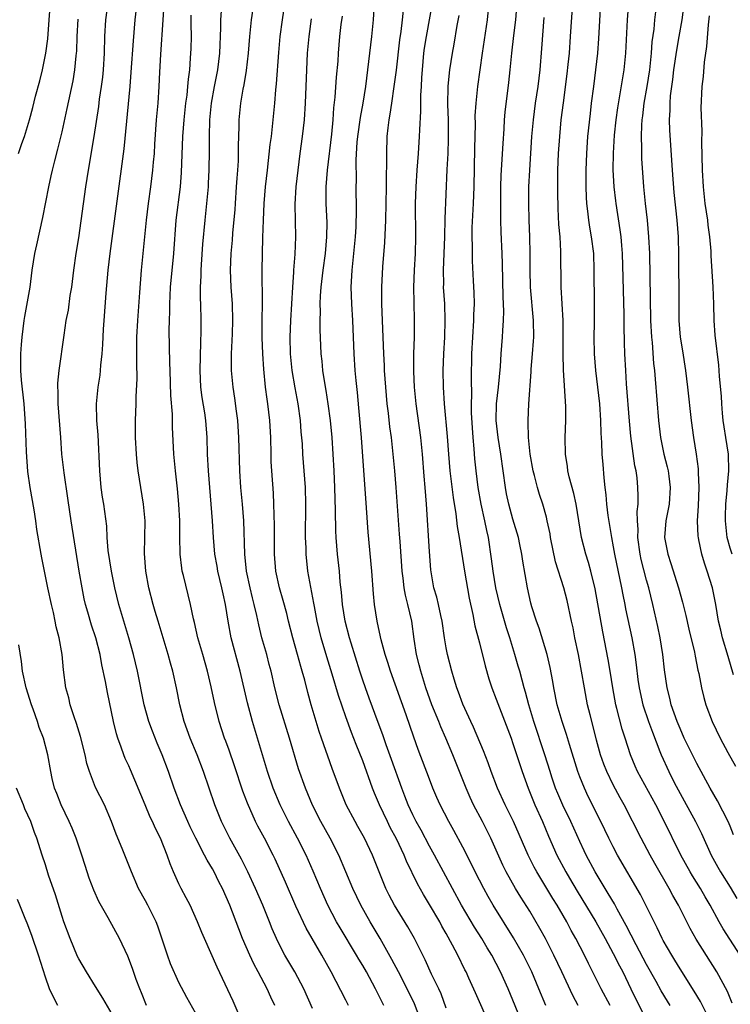
# Model space of a CAD drawing. Units: inches. Extents: x 2631000 to 2634000, y 1446000 to 1449000.
# Drawn here: x 2632662 to 2632747, y 1446071 to 1446189 of the extents above; entities that cross this region are included whole.
import ezdxf

# ---------------------------------------------------------------- set-up
doc = ezdxf.new("R2010")
doc.units = ezdxf.units.IN
doc.header["$MEASUREMENT"] = 0
doc.layers.add('LD26311446_2ft', color=225, linetype='Continuous')

msp = doc.modelspace()

# ---------------------------------------------------------------- linework, layer by layer
at = {"layer": 'LD26311446_2ft'}
for points, elevation in [([(2632747.42, 1446110.58), (2632746.75, 1446112.75), (2632746.09, 1446115), (2632745.9, 1446115.9), (2632745.63, 1446117), (2632745.3, 1446119), (2632744.89, 1446121), (2632744.27, 1446123), (2632743.93, 1446123.93), (2632743.63, 1446125), (2632743.27, 1446126.73), (2632743.2, 1446127), (2632743.18, 1446127.18), (2632743.11, 1446129), (2632743.2, 1446130.8), (2632743.28, 1446133), (2632743.22, 1446134.78), (2632743.23, 1446135), (2632743.22, 1446135.22), (2632742.99, 1446136.99), (2632742.64, 1446139), (2632742.36, 1446141), (2632741.92, 1446145), (2632741.68, 1446147), (2632741.34, 1446149.34), (2632741.07, 1446151), (2632740.92, 1446153), (2632740.89, 1446157), (2632740.86, 1446159), (2632740.86, 1446160.86), (2632740.83, 1446163), (2632740.68, 1446165), (2632740.31, 1446168.31), (2632740.09, 1446171), (2632739.79, 1446175.79), (2632739.76, 1446177), (2632739.83, 1446178.17), (2632739.82, 1446179), (2632739.88, 1446179.88), (2632740.15, 1446181.85), (2632740.28, 1446183), (2632740.63, 1446185.37), (2632740.92, 1446187), (2632741.24, 1446189), (2632742.02, 1446195)], 9986), ([(2632713, 1446070.66), (2632712.38, 1446072.38), (2632712.1, 1446073), (2632711.26, 1446074.74), (2632710.47, 1446076.47), (2632710.2, 1446077), (2632709.81, 1446077.81), (2632709.22, 1446079), (2632708.42, 1446080.42), (2632706.81, 1446083), (2632706.19, 1446084.19), (2632705.79, 1446085), (2632704.19, 1446089), (2632703.23, 1446091), (2632702.43, 1446092.43), (2632702.1, 1446093), (2632701.04, 1446095), (2632700.21, 1446097), (2632699.36, 1446099.36), (2632698.08, 1446103), (2632697.8, 1446103.8), (2632697.42, 1446105), (2632696.84, 1446107), (2632696.45, 1446108.45), (2632696.08, 1446109.92), (2632695.77, 1446111), (2632695.58, 1446111.58), (2632695.21, 1446113), (2632694.62, 1446115), (2632694.1, 1446117), (2632693.9, 1446117.9), (2632693.49, 1446119.49), (2632693.04, 1446121), (2632692.6, 1446123), (2632692.45, 1446125), (2632692.44, 1446128.44), (2632692.38, 1446131), (2632692.31, 1446132.31), (2632692.12, 1446135), (2632692.06, 1446136.06), (2632692.03, 1446137), (2632692, 1446139), (2632691.9, 1446141), (2632691.66, 1446143), (2632691.56, 1446143.56), (2632691.37, 1446145), (2632691.15, 1446147.15), (2632691.03, 1446149), (2632690.97, 1446150.97), (2632690.98, 1446153.02), (2632691.01, 1446155.01), (2632690.95, 1446159), (2632691.06, 1446162.94), (2632691.11, 1446165), (2632691.2, 1446167), (2632691.38, 1446169), (2632691.59, 1446171), (2632691.93, 1446174.07), (2632692.07, 1446175), (2632692.22, 1446176.22), (2632692.48, 1446179), (2632692.59, 1446180.59), (2632692.67, 1446181.33), (2632692.94, 1446185.06), (2632693.13, 1446187), (2632693.39, 1446189), (2632694.12, 1446193.88)], 9958), ([(2632724.93, 1446071), (2632724.11, 1446073), (2632723.25, 1446075), (2632722.26, 1446077), (2632721.08, 1446079.08), (2632718.62, 1446083), (2632718.03, 1446084.03), (2632717.49, 1446085), (2632716.47, 1446087), (2632716, 1446088), (2632715, 1446089.95), (2632713.93, 1446091.93), (2632713.32, 1446093), (2632712.28, 1446095), (2632711.89, 1446095.89), (2632711.42, 1446097), (2632711, 1446098.09), (2632709.65, 1446101.65), (2632709.12, 1446103.12), (2632708.22, 1446105.78), (2632706.35, 1446111), (2632706.03, 1446112.03), (2632705.71, 1446113), (2632705.23, 1446114.77), (2632704.79, 1446116.79), (2632704.73, 1446117), (2632704.41, 1446119), (2632704.28, 1446120.28), (2632704.1, 1446123), (2632703.64, 1446127.64), (2632703.45, 1446130.55), (2632702.84, 1446139), (2632702.53, 1446142.53), (2632702.36, 1446144.36), (2632702.2, 1446145.8), (2632702.09, 1446147), (2632701.97, 1446149), (2632701.92, 1446151), (2632701.84, 1446153), (2632701.72, 1446155), (2632701.64, 1446157), (2632701.66, 1446157.66), (2632701.74, 1446159), (2632701.82, 1446159.82), (2632701.96, 1446161), (2632702.15, 1446163), (2632702.21, 1446164.21), (2632702.25, 1446166.25), (2632702.22, 1446169), (2632702.24, 1446169.76), (2632702.22, 1446172.22), (2632702.34, 1446174.34), (2632702.4, 1446175), (2632702.72, 1446177.28), (2632703.05, 1446179), (2632703.36, 1446181), (2632704.09, 1446187), (2632704.3, 1446189), (2632704.51, 1446192.51)], 9964), ([(2632710.03, 1446069), (2632709.19, 1446071.19), (2632708.34, 1446073), (2632707.28, 1446075), (2632706.51, 1446076.51), (2632705.09, 1446079), (2632703.89, 1446081), (2632702.78, 1446083), (2632701.82, 1446085), (2632700.14, 1446089), (2632699.11, 1446091), (2632697.98, 1446093), (2632697, 1446094.96), (2632696.15, 1446097), (2632695.32, 1446099.32), (2632694.22, 1446103), (2632692.98, 1446107), (2632692.47, 1446109), (2632692.03, 1446111), (2632691.82, 1446111.82), (2632691.51, 1446113), (2632690.93, 1446115), (2632690.55, 1446116.55), (2632690.32, 1446117.68), (2632690.02, 1446119), (2632689.8, 1446119.8), (2632689.51, 1446121), (2632689.08, 1446123), (2632688.87, 1446125), (2632688.75, 1446129), (2632688.59, 1446131), (2632688.41, 1446133), (2632688.28, 1446135), (2632688.17, 1446139), (2632688.03, 1446141), (2632687.88, 1446142.12), (2632687.69, 1446143.69), (2632687.48, 1446145), (2632687.31, 1446147), (2632687.3, 1446149), (2632687.39, 1446150.61), (2632687.4, 1446151.4), (2632687.47, 1446153), (2632687.43, 1446155), (2632687.26, 1446157), (2632687.16, 1446159), (2632687.24, 1446161), (2632687.4, 1446162.6), (2632687.45, 1446163.45), (2632687.71, 1446166.29), (2632687.75, 1446167), (2632687.9, 1446169), (2632687.96, 1446170.04), (2632688.05, 1446171), (2632688.12, 1446172.12), (2632688.13, 1446173), (2632688.12, 1446173.88), (2632688.2, 1446176.2), (2632688.21, 1446177), (2632688.4, 1446179), (2632688.67, 1446180.67), (2632688.79, 1446181.21), (2632689.09, 1446182.91), (2632689.34, 1446185), (2632689.49, 1446187), (2632689.7, 1446189), (2632690.18, 1446192.18)], 9956), ([(2632732.62, 1446071), (2632731.55, 1446073), (2632730.03, 1446076.03), (2632729.56, 1446077), (2632728.53, 1446079), (2632727.97, 1446079.97), (2632727.44, 1446081), (2632727, 1446081.76), (2632726.28, 1446083), (2632725.78, 1446083.78), (2632723.85, 1446087), (2632723.55, 1446087.55), (2632722.83, 1446089), (2632721.06, 1446093), (2632720.07, 1446095), (2632719.15, 1446097), (2632718.39, 1446099), (2632718.03, 1446100.03), (2632717.47, 1446101.47), (2632716.29, 1446104.29), (2632715.94, 1446105), (2632715, 1446107.08), (2632714.49, 1446108.49), (2632714.28, 1446109), (2632713.95, 1446110.05), (2632713.68, 1446111), (2632713.16, 1446113), (2632713, 1446113.82), (2632712.8, 1446115), (2632712.5, 1446117), (2632712.34, 1446117.66), (2632712.07, 1446119), (2632711.87, 1446119.87), (2632711.54, 1446121), (2632711.16, 1446123.16), (2632711, 1446125.32), (2632710.66, 1446131), (2632710.5, 1446133), (2632710.36, 1446134.36), (2632710.16, 1446137), (2632709.95, 1446139), (2632709.39, 1446143), (2632709.2, 1446145), (2632709.11, 1446146.89), (2632709.13, 1446149), (2632709.2, 1446151), (2632709.21, 1446153), (2632709.15, 1446155.15), (2632709.13, 1446157), (2632709.2, 1446159), (2632709.31, 1446161), (2632709.35, 1446163), (2632709.34, 1446167), (2632709.4, 1446169), (2632709.52, 1446171), (2632709.69, 1446173), (2632709.81, 1446175), (2632709.83, 1446175.83), (2632709.96, 1446178.04), (2632709.97, 1446179.97), (2632710.04, 1446181), (2632710.09, 1446182.09), (2632710.15, 1446183), (2632710.33, 1446185), (2632710.41, 1446185.59), (2632710.63, 1446187), (2632711.46, 1446191.46)], 9968), ([(2632661.79, 1446173), (2632662.19, 1446174.19), (2632662.49, 1446175), (2632663.09, 1446177), (2632663.5, 1446178.5), (2632663.83, 1446179.83), (2632664.32, 1446181.68), (2632664.65, 1446183), (2632665.06, 1446185), (2632665.29, 1446186.71), (2632665.47, 1446189), (2632665.6, 1446191)], 9942), ([(2632688.7, 1446068.7), (2632687.5, 1446071.5), (2632685.57, 1446075.57), (2632684.04, 1446079), (2632683.73, 1446079.73), (2632683.23, 1446081), (2632682.34, 1446083), (2632681.88, 1446083.88), (2632681.27, 1446085), (2632681, 1446085.55), (2632680.33, 1446087), (2632679.93, 1446087.93), (2632679.58, 1446089), (2632678.79, 1446091), (2632678.19, 1446092.19), (2632677.83, 1446093), (2632677.55, 1446093.55), (2632676.94, 1446095), (2632675.2, 1446099.2), (2632675, 1446099.67), (2632674.57, 1446100.57), (2632674.39, 1446101), (2632674.08, 1446101.92), (2632673.66, 1446103), (2632673.5, 1446103.5), (2632673.15, 1446105), (2632672.45, 1446108.45), (2632672.22, 1446109.78), (2632671.78, 1446111.78), (2632671.56, 1446113), (2632671.04, 1446115), (2632670.53, 1446116.53), (2632670.07, 1446118.07), (2632669.82, 1446119), (2632669.66, 1446119.66), (2632669.39, 1446121), (2632669.05, 1446123), (2632668.08, 1446129), (2632667.92, 1446130.08), (2632667.71, 1446131.71), (2632667.24, 1446134.77), (2632666.99, 1446136.99), (2632666.87, 1446139), (2632666.52, 1446143), (2632666.53, 1446144.53), (2632666.5, 1446145), (2632666.5, 1446145.5), (2632666.67, 1446147), (2632667.24, 1446151.24), (2632667.51, 1446153), (2632667.76, 1446154.24), (2632667.99, 1446155.99), (2632668.15, 1446157), (2632668.4, 1446159), (2632668.7, 1446161), (2632669, 1446162.89), (2632669.84, 1446169), (2632670.15, 1446171), (2632670.86, 1446175), (2632671.39, 1446178.61), (2632671.5, 1446179.5), (2632671.74, 1446181), (2632671.88, 1446182.12), (2632671.97, 1446183), (2632672.08, 1446185), (2632672.13, 1446187), (2632672.25, 1446189), (2632672.54, 1446191)], 9946), ([(2632692.47, 1446071), (2632691.99, 1446071.99), (2632691.56, 1446073), (2632690.5, 1446075), (2632689.96, 1446075.96), (2632689.48, 1446077), (2632688.62, 1446079), (2632688.16, 1446080.16), (2632687.09, 1446083), (2632686.2, 1446085), (2632685.79, 1446085.79), (2632685.2, 1446087), (2632685, 1446087.36), (2632684.37, 1446088.37), (2632684.07, 1446089), (2632683.03, 1446091), (2632682.36, 1446092.36), (2632682.07, 1446093), (2632681.18, 1446095), (2632680.42, 1446097), (2632679.74, 1446099), (2632679, 1446101), (2632678.39, 1446102.39), (2632677.82, 1446103.82), (2632677.39, 1446105), (2632676.85, 1446107), (2632676.03, 1446111), (2632675.55, 1446113), (2632674.99, 1446115), (2632673.8, 1446119), (2632673.32, 1446121), (2632672.92, 1446123), (2632672.54, 1446125.46), (2632672.42, 1446127), (2632672.35, 1446128.35), (2632671.99, 1446131), (2632671.85, 1446131.85), (2632671.7, 1446133), (2632671.52, 1446135), (2632671.31, 1446139.31), (2632671.16, 1446141), (2632671.13, 1446143), (2632671.33, 1446145), (2632671.56, 1446146.44), (2632671.61, 1446147), (2632671.65, 1446147.65), (2632671.8, 1446149), (2632671.88, 1446150.12), (2632671.96, 1446151.96), (2632672.04, 1446153), (2632672.27, 1446156.27), (2632672.52, 1446159), (2632672.75, 1446161), (2632674.44, 1446173.56), (2632675.15, 1446181), (2632675.29, 1446182.71), (2632675.54, 1446186.46), (2632675.76, 1446189), (2632676.01, 1446191)], 9948), ([(2632697, 1446070.63), (2632695.94, 1446073), (2632694.87, 1446075), (2632693.68, 1446077), (2632693.44, 1446077.44), (2632692.66, 1446079), (2632692.17, 1446080.17), (2632691.85, 1446081), (2632691.04, 1446083), (2632690.17, 1446085), (2632689.26, 1446087), (2632688.5, 1446088.5), (2632687.11, 1446091), (2632686.11, 1446093), (2632685.29, 1446095), (2632684.6, 1446097), (2632683.94, 1446099), (2632683.17, 1446101), (2632682.34, 1446103), (2632681.99, 1446103.99), (2632681.61, 1446105), (2632681.09, 1446107), (2632680.69, 1446109), (2632680.27, 1446111), (2632679.98, 1446111.98), (2632679.71, 1446113), (2632678.49, 1446117), (2632678.16, 1446118.16), (2632677.9, 1446119), (2632677.39, 1446121), (2632677.04, 1446123), (2632676.89, 1446125.11), (2632676.93, 1446127), (2632676.95, 1446129), (2632676.76, 1446131), (2632676.42, 1446133), (2632676.1, 1446135), (2632675.98, 1446135.98), (2632675.9, 1446137), (2632675.8, 1446139), (2632675.81, 1446141), (2632675.88, 1446143), (2632675.89, 1446143.89), (2632675.98, 1446146.02), (2632675.95, 1446147.95), (2632675.96, 1446151), (2632676.06, 1446153), (2632676.33, 1446156.33), (2632676.52, 1446159), (2632676.7, 1446161), (2632677.11, 1446165), (2632677.36, 1446167), (2632677.64, 1446169), (2632677.88, 1446171), (2632677.95, 1446171.95), (2632678.05, 1446173), (2632678.11, 1446174.11), (2632678.32, 1446177), (2632678.5, 1446179), (2632678.64, 1446181), (2632678.71, 1446182.71), (2632678.83, 1446184.83), (2632679.12, 1446189), (2632679.22, 1446190.78)], 9950), ([(2632728.8, 1446071), (2632728.17, 1446072.17), (2632726.85, 1446075), (2632725.9, 1446077), (2632724.88, 1446079), (2632724.22, 1446080.22), (2632723, 1446082.27), (2632721.94, 1446083.94), (2632721.3, 1446085), (2632720.19, 1446087), (2632719.8, 1446087.8), (2632718.34, 1446091), (2632717.33, 1446093), (2632716.27, 1446095), (2632715.87, 1446095.87), (2632715.38, 1446097), (2632713.81, 1446101), (2632712.96, 1446103), (2632712.35, 1446104.35), (2632712.11, 1446105), (2632711.29, 1446107), (2632710.57, 1446109), (2632710.21, 1446110.21), (2632709.95, 1446111), (2632709.77, 1446111.77), (2632709.45, 1446113), (2632709.17, 1446114.83), (2632708.87, 1446117), (2632708.41, 1446119), (2632708.11, 1446120.11), (2632707.97, 1446121), (2632707.84, 1446122.16), (2632707.72, 1446123), (2632707.47, 1446126.53), (2632707.42, 1446127.42), (2632707.01, 1446133), (2632706.84, 1446135), (2632706.61, 1446137.39), (2632706.44, 1446139), (2632706.26, 1446140.26), (2632706.09, 1446141.91), (2632705.94, 1446143), (2632705.76, 1446145), (2632705.62, 1446147), (2632705.6, 1446147.6), (2632705.53, 1446149), (2632705.31, 1446155), (2632705.28, 1446157), (2632705.41, 1446159.41), (2632705.67, 1446162.33), (2632705.77, 1446165), (2632705.87, 1446169), (2632705.86, 1446170.14), (2632705.91, 1446171.91), (2632705.88, 1446173), (2632705.95, 1446175), (2632706.04, 1446176.04), (2632706.17, 1446177), (2632706.31, 1446177.69), (2632706.48, 1446179), (2632706.78, 1446181), (2632707.03, 1446182.97), (2632707.43, 1446186.57), (2632707.59, 1446187.59), (2632707.77, 1446189), (2632707.87, 1446190.13)], 9966), ([(2632739.83, 1446071), (2632739.5, 1446071.5), (2632738.74, 1446072.74), (2632738.13, 1446073.87), (2632737, 1446075.89), (2632735.76, 1446078.24), (2632734.57, 1446080.57), (2632733.48, 1446082.52), (2632733.15, 1446083.15), (2632732.41, 1446084.41), (2632732.02, 1446085), (2632730.84, 1446087), (2632729.78, 1446089), (2632729.52, 1446089.52), (2632729, 1446090.63), (2632727.93, 1446093), (2632726.97, 1446094.97), (2632726.37, 1446096.37), (2632726.11, 1446097), (2632725.66, 1446098.34), (2632725.44, 1446099), (2632724.82, 1446101), (2632723.48, 1446105), (2632722.88, 1446107), (2632722.51, 1446108.5), (2632722.34, 1446109), (2632722.08, 1446109.92), (2632721.81, 1446111), (2632721.63, 1446111.63), (2632721.23, 1446113), (2632720.61, 1446115), (2632720.21, 1446116.21), (2632719.44, 1446119), (2632718.96, 1446121), (2632718.62, 1446123), (2632718.44, 1446124.44), (2632718.07, 1446127), (2632717.86, 1446127.87), (2632717.63, 1446129), (2632717.17, 1446131), (2632716.83, 1446133), (2632716.59, 1446135), (2632716.44, 1446136.44), (2632716.36, 1446137.64), (2632716.23, 1446139), (2632716.14, 1446140.14), (2632716.05, 1446141.95), (2632716.04, 1446143), (2632716.08, 1446144.08), (2632716.02, 1446145.98), (2632716.07, 1446149), (2632716.18, 1446151), (2632716.33, 1446153), (2632716.33, 1446153.67), (2632716.39, 1446155), (2632716.36, 1446156.36), (2632716.27, 1446157.73), (2632716.15, 1446160.15), (2632716.14, 1446161), (2632716.16, 1446161.84), (2632716.12, 1446163), (2632716.13, 1446164.13), (2632716.28, 1446167), (2632716.34, 1446169), (2632716.42, 1446173.58), (2632716.5, 1446176.5), (2632716.49, 1446177.51), (2632716.58, 1446179), (2632716.8, 1446181), (2632717.35, 1446185), (2632717.94, 1446189), (2632718.14, 1446191)], 9972), ([(2632744.38, 1446069.62), (2632743.45, 1446071.45), (2632742.7, 1446072.7), (2632741, 1446075.38), (2632740.4, 1446076.4), (2632740.03, 1446077), (2632739, 1446078.77), (2632738.88, 1446079), (2632738.28, 1446080.28), (2632737.9, 1446081), (2632736.26, 1446084.26), (2632733.53, 1446089), (2632733, 1446089.99), (2632732.48, 1446091), (2632731.53, 1446093), (2632730.02, 1446096.02), (2632729.55, 1446097), (2632729, 1446098.37), (2632728.77, 1446099), (2632727.77, 1446102.23), (2632727.42, 1446103.42), (2632726.87, 1446105), (2632726.29, 1446107), (2632725.88, 1446109), (2632725.76, 1446109.76), (2632725.46, 1446111.46), (2632725.11, 1446113), (2632724.15, 1446116.15), (2632723.83, 1446117), (2632723.27, 1446118.73), (2632723.15, 1446119.15), (2632722.74, 1446121), (2632722.17, 1446124.17), (2632722.05, 1446125), (2632721.82, 1446126.18), (2632721.64, 1446127), (2632721, 1446129.2), (2632720.51, 1446131), (2632720.24, 1446132.24), (2632720.1, 1446133), (2632719.55, 1446137), (2632719.23, 1446139), (2632718.99, 1446141), (2632719.03, 1446143), (2632719.26, 1446145), (2632719.49, 1446147.49), (2632719.59, 1446149), (2632719.75, 1446151), (2632719.78, 1446151.78), (2632719.86, 1446153), (2632719.89, 1446154.11), (2632719.82, 1446155.82), (2632719.76, 1446159.76), (2632719.72, 1446161), (2632719.58, 1446163.58), (2632719.54, 1446165), (2632719.53, 1446167), (2632719.56, 1446169), (2632719.6, 1446170.4), (2632719.81, 1446174.19), (2632719.93, 1446175.93), (2632719.99, 1446177), (2632720.08, 1446177.92), (2632720.52, 1446181.48), (2632720.68, 1446183), (2632720.85, 1446185), (2632721.1, 1446187.1), (2632721.35, 1446189), (2632721.5, 1446191)], 9974), ([(2632748.22, 1446077), (2632746.18, 1446080.18), (2632745.7, 1446081), (2632744.6, 1446083), (2632744, 1446084), (2632743.44, 1446085), (2632742.5, 1446086.5), (2632742.21, 1446087), (2632741.1, 1446089), (2632739, 1446093.31), (2632738.11, 1446095), (2632735.92, 1446099), (2632735.64, 1446099.64), (2632735.09, 1446101), (2632734.45, 1446103), (2632734.08, 1446104.08), (2632733.44, 1446106.56), (2632733.31, 1446107), (2632732.95, 1446109), (2632732.64, 1446111), (2632732.4, 1446112.4), (2632731.74, 1446115.74), (2632730.85, 1446120.85), (2632730.32, 1446123), (2632730.03, 1446124.03), (2632729.71, 1446125), (2632729.21, 1446127), (2632728.56, 1446131), (2632728.29, 1446132.29), (2632727.74, 1446134.26), (2632727.58, 1446135), (2632727.52, 1446135.52), (2632727.28, 1446137), (2632727.25, 1446139), (2632727.32, 1446141), (2632727.31, 1446142.69), (2632727.04, 1446147.04), (2632727.01, 1446149), (2632727.02, 1446151.02), (2632726.99, 1446152.99), (2632726.77, 1446157), (2632726.73, 1446161.27), (2632726.63, 1446163), (2632726.5, 1446164.5), (2632726.41, 1446166.41), (2632726.37, 1446168.37), (2632726.39, 1446171), (2632726.46, 1446173), (2632726.59, 1446175), (2632726.78, 1446177), (2632727.03, 1446179.03), (2632727.49, 1446182.51), (2632727.62, 1446183.62), (2632727.75, 1446185), (2632727.9, 1446187), (2632728.15, 1446191)], 9978), ([(2632731.47, 1446191), (2632731.26, 1446186.74), (2632731.13, 1446185), (2632730.9, 1446183), (2632730.63, 1446181), (2632730.38, 1446179), (2632730.23, 1446177.77), (2632729.94, 1446175), (2632729.79, 1446173), (2632729.73, 1446171), (2632729.72, 1446169), (2632729.75, 1446167.75), (2632729.8, 1446167), (2632729.93, 1446166.07), (2632730.03, 1446165), (2632730.16, 1446164.16), (2632730.38, 1446163), (2632730.63, 1446161), (2632730.69, 1446159), (2632730.72, 1446155), (2632730.71, 1446152.71), (2632730.68, 1446151), (2632730.72, 1446149), (2632730.89, 1446147), (2632731.14, 1446145), (2632731.36, 1446143), (2632731.49, 1446141), (2632731.52, 1446139.52), (2632731.61, 1446138.39), (2632731.65, 1446137), (2632731.74, 1446135.74), (2632731.86, 1446134.14), (2632731.98, 1446133), (2632732.11, 1446132.11), (2632732.19, 1446131), (2632732.34, 1446129.66), (2632732.78, 1446127), (2632733, 1446125.9), (2632733.16, 1446125), (2632733.98, 1446121), (2632734.14, 1446120.14), (2632734.4, 1446119), (2632734.49, 1446118.49), (2632735.23, 1446115), (2632735.6, 1446113), (2632735.77, 1446111.77), (2632735.97, 1446110.03), (2632736.11, 1446109), (2632736.53, 1446107), (2632737.21, 1446105), (2632737.69, 1446103.69), (2632738.59, 1446101.41), (2632738.74, 1446101), (2632739.65, 1446099), (2632740.3, 1446097.7), (2632741, 1446096.35), (2632741.49, 1446095.49), (2632742.84, 1446093), (2632743.57, 1446091.57), (2632744.74, 1446089), (2632745.55, 1446087.55), (2632745.84, 1446087), (2632747, 1446085.15), (2632747.79, 1446083.79)], 9980), ([(2632747.42, 1446091.42), (2632747, 1446092.45), (2632746.75, 1446093), (2632745.5, 1446095.5), (2632744.63, 1446097), (2632743, 1446099.95), (2632741.51, 1446103), (2632741, 1446104.14), (2632740.65, 1446105), (2632739.94, 1446107), (2632739.77, 1446107.77), (2632739.45, 1446109), (2632739.16, 1446111.16), (2632738.96, 1446113), (2632738.64, 1446115), (2632738.35, 1446116.35), (2632737.76, 1446119), (2632737.26, 1446121), (2632737, 1446121.89), (2632736.36, 1446124.36), (2632736.23, 1446125), (2632735.96, 1446127), (2632735.98, 1446127.98), (2632735.91, 1446129), (2632735.89, 1446130.11), (2632735.98, 1446131), (2632736, 1446132), (2632735.97, 1446133), (2632735.86, 1446134.14), (2632735.74, 1446135), (2632735.61, 1446135.61), (2632735.13, 1446139.13), (2632734.95, 1446140.95), (2632734.61, 1446145.39), (2632734.51, 1446147), (2632734.4, 1446149), (2632734.35, 1446150.35), (2632734.31, 1446152.31), (2632734.3, 1446153.7), (2632734.11, 1446161), (2632734.02, 1446161.98), (2632733.96, 1446163), (2632733.85, 1446163.85), (2632733.34, 1446167), (2632733.3, 1446167.3), (2632733.11, 1446169), (2632733.01, 1446171.01), (2632733.03, 1446173.03), (2632733.17, 1446175.17), (2632733.37, 1446177), (2632733.56, 1446178.44), (2632734.3, 1446183), (2632734.5, 1446185), (2632734.7, 1446189), (2632734.86, 1446191)], 9982), ([(2632683, 1446070.04), (2632681.94, 1446071.94), (2632681, 1446073.76), (2632679.99, 1446075.99), (2632679.62, 1446077), (2632678.47, 1446080.47), (2632678.26, 1446081), (2632677.26, 1446083), (2632677, 1446083.5), (2632676.17, 1446085), (2632675.3, 1446087), (2632674.21, 1446089.79), (2632673.49, 1446091.49), (2632672.94, 1446093), (2632672.08, 1446095), (2632671, 1446097.09), (2632670.27, 1446099), (2632669.97, 1446099.97), (2632669.76, 1446101), (2632669.21, 1446103.21), (2632668.74, 1446104.74), (2632668.44, 1446105.56), (2632667.99, 1446107), (2632667.82, 1446107.82), (2632667.47, 1446109), (2632667.18, 1446111.18), (2632667.01, 1446113), (2632666.66, 1446115), (2632666.31, 1446116.31), (2632666.19, 1446117), (2632665.96, 1446118.04), (2632665.73, 1446119), (2632665.3, 1446121), (2632664.59, 1446124.59), (2632664.49, 1446125), (2632663.99, 1446127.99), (2632663.87, 1446129), (2632663.66, 1446130.34), (2632663.18, 1446133), (2632662.9, 1446134.9), (2632662.73, 1446137.27), (2632662.62, 1446140.62), (2632662.45, 1446143), (2632662.15, 1446145.85), (2632662.05, 1446147), (2632662.05, 1446149), (2632662.13, 1446150.13), (2632662.22, 1446151), (2632662.47, 1446153), (2632662.54, 1446153.46), (2632663.17, 1446157), (2632663.41, 1446159), (2632663.72, 1446161), (2632663.96, 1446162.04), (2632664.68, 1446165.32), (2632665.42, 1446169), (2632665.71, 1446170.29), (2632665.86, 1446171), (2632666.12, 1446172.12), (2632666.49, 1446173.51), (2632667, 1446175.57), (2632667.63, 1446178.37), (2632668.32, 1446181.68), (2632668.54, 1446183), (2632668.69, 1446184.69), (2632668.73, 1446185), (2632668.75, 1446185.25), (2632668.8, 1446187), (2632668.93, 1446189.07)], 9944), ([(2632701.31, 1446071), (2632701, 1446071.61), (2632699.21, 1446075), (2632698.09, 1446077), (2632696.23, 1446080.23), (2632695, 1446082.89), (2632693.74, 1446085.74), (2632692.5, 1446088.5), (2632692.27, 1446089), (2632691.24, 1446091), (2632690.45, 1446092.45), (2632690.17, 1446093), (2632689.2, 1446095.2), (2632688.66, 1446096.66), (2632687.66, 1446099.66), (2632687, 1446101.57), (2632686.62, 1446102.62), (2632686.47, 1446103), (2632685.82, 1446105), (2632685.25, 1446107.25), (2632684.85, 1446109.15), (2632684.42, 1446111), (2632683.86, 1446113), (2632683.27, 1446115), (2632682.84, 1446116.84), (2632682.73, 1446117.27), (2632682.39, 1446119), (2632681.54, 1446122.46), (2632681.39, 1446123), (2632681.33, 1446123.33), (2632681.13, 1446125), (2632681.1, 1446127.1), (2632681.09, 1446129), (2632680.99, 1446131), (2632680.83, 1446132.83), (2632680.57, 1446135), (2632680.37, 1446137), (2632680.22, 1446140.22), (2632680.21, 1446141.79), (2632680.03, 1446144.03), (2632679.93, 1446147), (2632679.92, 1446147.92), (2632679.84, 1446151.84), (2632679.85, 1446153), (2632679.9, 1446154.1), (2632679.9, 1446155), (2632679.93, 1446155.93), (2632680, 1446157), (2632680.39, 1446161), (2632680.67, 1446165), (2632681.17, 1446169), (2632681.31, 1446170.69), (2632681.48, 1446175), (2632681.63, 1446177), (2632681.84, 1446179), (2632681.98, 1446179.98), (2632682.08, 1446181), (2632682.13, 1446181.87), (2632682.29, 1446183), (2632682.4, 1446184.4), (2632682.46, 1446185.54), (2632682.51, 1446187), (2632682.47, 1446188.47), (2632682.47, 1446189.53)], 9952), ([(2632705.53, 1446071), (2632704.55, 1446073), (2632703.45, 1446075), (2632703, 1446075.77), (2632702.53, 1446076.53), (2632702.27, 1446077), (2632700.29, 1446080.29), (2632699.88, 1446081), (2632698.84, 1446083), (2632697.94, 1446085), (2632697.07, 1446087.07), (2632696.22, 1446089), (2632695.2, 1446091), (2632694.11, 1446093), (2632693.11, 1446095), (2632692.29, 1446097), (2632691.62, 1446099), (2632689.79, 1446105), (2632689.21, 1446107.21), (2632688.32, 1446111), (2632687.25, 1446115), (2632686.88, 1446117), (2632686.57, 1446119), (2632686.28, 1446120.28), (2632686.14, 1446121), (2632685.67, 1446123), (2632685.58, 1446123.58), (2632685.31, 1446125), (2632685.12, 1446127), (2632685, 1446129), (2632684.86, 1446131), (2632684.52, 1446135), (2632684.43, 1446137), (2632684.37, 1446139), (2632684.21, 1446141), (2632684.08, 1446141.92), (2632683.78, 1446143.78), (2632683.63, 1446145), (2632683.52, 1446147), (2632683.61, 1446150.39), (2632683.67, 1446151.67), (2632683.66, 1446153), (2632683.6, 1446155), (2632683.57, 1446155.57), (2632683.57, 1446157), (2632683.65, 1446158.35), (2632683.65, 1446159), (2632683.68, 1446159.68), (2632683.86, 1446162.14), (2632684.12, 1446165), (2632684.34, 1446167), (2632684.52, 1446169), (2632684.55, 1446169.45), (2632684.62, 1446171), (2632684.65, 1446173.35), (2632684.65, 1446175), (2632684.71, 1446177), (2632684.9, 1446179), (2632685.26, 1446181), (2632685.65, 1446183), (2632685.9, 1446185), (2632686.03, 1446188.03), (2632686.02, 1446189), (2632686.08, 1446190.08)], 9954), ([(2632717.73, 1446069.73), (2632717, 1446071.43), (2632716.51, 1446072.51), (2632715.73, 1446074.27), (2632715.39, 1446075), (2632715.25, 1446075.25), (2632714.41, 1446077), (2632713.77, 1446078.23), (2632713, 1446079.61), (2632712.49, 1446080.49), (2632712.22, 1446081), (2632711, 1446083.08), (2632710.27, 1446084.27), (2632709.55, 1446085.55), (2632708.25, 1446088.25), (2632707.96, 1446089), (2632707.05, 1446090.95), (2632706.31, 1446092.31), (2632705.98, 1446093), (2632705.03, 1446095), (2632704.42, 1446096.42), (2632704.19, 1446097), (2632703, 1446100.26), (2632702.23, 1446102.23), (2632701.68, 1446103.68), (2632701, 1446105.55), (2632700.1, 1446108.1), (2632699.36, 1446110.64), (2632698.71, 1446112.71), (2632698.03, 1446115), (2632697.55, 1446117), (2632697.23, 1446118.77), (2632697.17, 1446119.17), (2632696.45, 1446123), (2632696.23, 1446125), (2632696.22, 1446125.78), (2632696.17, 1446127), (2632696.19, 1446131), (2632696.14, 1446133), (2632695.85, 1446137), (2632695.78, 1446138.22), (2632695.65, 1446139.65), (2632695.55, 1446141), (2632695.28, 1446143), (2632694.91, 1446144.91), (2632694.56, 1446147), (2632694.37, 1446149), (2632694.32, 1446151), (2632694.38, 1446153), (2632694.62, 1446157), (2632694.76, 1446158.76), (2632694.76, 1446159), (2632694.93, 1446160.93), (2632695, 1446163), (2632694.94, 1446164.94), (2632694.93, 1446166.93), (2632695.05, 1446169), (2632695.26, 1446171), (2632695.52, 1446173), (2632695.81, 1446175), (2632696.02, 1446177), (2632696.16, 1446179), (2632696.41, 1446185), (2632696.59, 1446187), (2632696.89, 1446189.11)], 9960), ([(2632722.33, 1446068.33), (2632721, 1446071.63), (2632720.42, 1446073), (2632719.52, 1446075), (2632718.46, 1446077), (2632717.9, 1446077.9), (2632717.26, 1446079), (2632716.38, 1446080.38), (2632714.84, 1446083), (2632713.74, 1446085), (2632711.61, 1446089), (2632711, 1446090.07), (2632709.99, 1446091.99), (2632709.41, 1446093), (2632709, 1446093.81), (2632708.44, 1446095), (2632708.05, 1446096.05), (2632707.68, 1446097), (2632706.45, 1446100.45), (2632705.81, 1446102.19), (2632705.4, 1446103.4), (2632704.87, 1446104.87), (2632703.79, 1446107.79), (2632703.33, 1446109), (2632703, 1446109.94), (2632702.65, 1446111), (2632701.62, 1446114.38), (2632701.44, 1446115), (2632700.92, 1446117), (2632700.6, 1446119), (2632700.48, 1446120.48), (2632700.32, 1446121.68), (2632700.21, 1446123), (2632699.99, 1446125), (2632699.84, 1446127), (2632699.8, 1446127.8), (2632699.76, 1446130.24), (2632699.67, 1446133), (2632699.58, 1446135), (2632699.48, 1446137), (2632699.33, 1446139), (2632699.13, 1446141), (2632698.87, 1446143), (2632698.63, 1446144.63), (2632698.46, 1446145.54), (2632698.24, 1446147), (2632698.14, 1446148.14), (2632698.04, 1446149), (2632697.92, 1446151.92), (2632697.92, 1446153), (2632697.95, 1446154.05), (2632697.92, 1446155), (2632697.95, 1446155.95), (2632698.02, 1446157), (2632698.25, 1446159), (2632698.55, 1446161), (2632698.72, 1446163), (2632698.73, 1446164.73), (2632698.64, 1446167), (2632698.64, 1446168.64), (2632698.64, 1446169), (2632698.79, 1446171), (2632699.3, 1446175.3), (2632699.45, 1446177), (2632699.56, 1446178.44), (2632699.71, 1446179.71), (2632699.87, 1446182.13), (2632700.05, 1446184.05), (2632700.1, 1446185), (2632700.27, 1446187), (2632700.42, 1446188.42), (2632700.57, 1446189.43)], 9962), ([(2632714.51, 1446189.49), (2632714.29, 1446188.29), (2632713.92, 1446186.07), (2632713.71, 1446185), (2632713.39, 1446183), (2632713.35, 1446182.65), (2632713.2, 1446181), (2632713.16, 1446178.84), (2632713.22, 1446177), (2632713.25, 1446174.75), (2632713.19, 1446173), (2632713.08, 1446171.08), (2632712.84, 1446165.16), (2632712.78, 1446163), (2632712.62, 1446159), (2632712.66, 1446157.34), (2632712.65, 1446157), (2632712.78, 1446155), (2632712.84, 1446153), (2632712.78, 1446151), (2632712.67, 1446149), (2632712.6, 1446147), (2632712.63, 1446145), (2632712.75, 1446143), (2632713.12, 1446139.12), (2632713.27, 1446137), (2632713.43, 1446135), (2632713.82, 1446131.82), (2632714.14, 1446129.86), (2632714.31, 1446128.31), (2632714.55, 1446127), (2632715.18, 1446123), (2632715.75, 1446119.75), (2632716.19, 1446117.81), (2632716.45, 1446116.45), (2632717, 1446114.39), (2632717.66, 1446111.66), (2632718.1, 1446110.1), (2632718.46, 1446109), (2632719, 1446107.64), (2632720.77, 1446103), (2632721, 1446102.37), (2632722.09, 1446099), (2632722.81, 1446097), (2632723.63, 1446095), (2632724.52, 1446093), (2632725.26, 1446091.26), (2632726.27, 1446089), (2632727.33, 1446087), (2632727.78, 1446086.22), (2632728.69, 1446084.69), (2632730.94, 1446081), (2632732.05, 1446079), (2632733, 1446077.23), (2632733.74, 1446075.74), (2632734.14, 1446075), (2632735.13, 1446073), (2632735.73, 1446071.73), (2632737, 1446069.22)], 9970), ([(2632747.26, 1446071.26), (2632746.67, 1446072.67), (2632745.42, 1446075), (2632742.94, 1446078.94), (2632742.21, 1446080.21), (2632740.81, 1446083), (2632740.15, 1446084.15), (2632739.71, 1446085), (2632737.98, 1446087.98), (2632737.41, 1446089), (2632736.34, 1446091), (2632734.3, 1446095), (2632733.84, 1446095.84), (2632733, 1446097.42), (2632732.22, 1446099), (2632731.88, 1446099.88), (2632731.49, 1446101), (2632731, 1446102.76), (2632730.56, 1446104.56), (2632730.23, 1446105.77), (2632729.94, 1446107), (2632729.55, 1446109), (2632729.22, 1446111), (2632728.85, 1446113), (2632728.42, 1446115), (2632728.19, 1446116.19), (2632728, 1446117), (2632727.47, 1446119.47), (2632727.07, 1446121), (2632726.11, 1446124.11), (2632725.5, 1446127), (2632725.44, 1446127.44), (2632725.11, 1446129), (2632725, 1446129.46), (2632724.58, 1446131), (2632724.18, 1446132.18), (2632723.93, 1446133), (2632723.56, 1446134.44), (2632723.4, 1446135), (2632723.06, 1446137), (2632722.87, 1446139), (2632722.82, 1446140.82), (2632722.8, 1446141), (2632722.9, 1446143), (2632723.17, 1446146.83), (2632723.18, 1446147.18), (2632723.35, 1446149), (2632723.47, 1446150.53), (2632723.49, 1446151), (2632723.46, 1446153), (2632723.1, 1446157), (2632723.05, 1446159), (2632723.07, 1446161), (2632723.03, 1446163), (2632722.94, 1446165), (2632722.89, 1446167), (2632722.91, 1446169), (2632723, 1446171), (2632723.26, 1446175), (2632723.45, 1446177), (2632723.71, 1446179), (2632724.01, 1446181), (2632724.24, 1446183), (2632724.45, 1446185.55), (2632724.73, 1446189.27)], 9976), ([(2632738.07, 1446189.93), (2632737.96, 1446189), (2632737.85, 1446187.85), (2632737.64, 1446186.36), (2632737.54, 1446185), (2632737.33, 1446183), (2632737.03, 1446181), (2632736.68, 1446179), (2632736.51, 1446177.49), (2632736.44, 1446177), (2632736.38, 1446176.38), (2632736.34, 1446175), (2632736.38, 1446173.62), (2632736.37, 1446173), (2632736.39, 1446172.39), (2632736.61, 1446169), (2632736.81, 1446167), (2632737.05, 1446165), (2632737.24, 1446163), (2632737.34, 1446161), (2632737.46, 1446153), (2632737.57, 1446151), (2632737.65, 1446150.35), (2632737.84, 1446147.84), (2632737.95, 1446147), (2632738.04, 1446145.96), (2632738.41, 1446141), (2632738.65, 1446139), (2632739.07, 1446137), (2632739.47, 1446135.47), (2632739.58, 1446135), (2632739.65, 1446134.35), (2632739.83, 1446133), (2632739.69, 1446131), (2632739.6, 1446130.4), (2632739.31, 1446129), (2632739.16, 1446127), (2632739.19, 1446126.81), (2632739.54, 1446125), (2632739.92, 1446123.92), (2632740.83, 1446121), (2632741.28, 1446119.28), (2632741.68, 1446117.68), (2632742.04, 1446116.04), (2632742.72, 1446113.28), (2632742.8, 1446112.8), (2632743.15, 1446111.15), (2632743.26, 1446110.74), (2632743.58, 1446109), (2632743.86, 1446107.86), (2632744.09, 1446107), (2632744.84, 1446105), (2632745.82, 1446103), (2632746.74, 1446101.26), (2632747.65, 1446099.65)], 9984), ([(2632747.24, 1446125), (2632747, 1446125.75), (2632746.66, 1446127), (2632746.43, 1446129), (2632746.43, 1446129.57), (2632746.47, 1446131), (2632746.64, 1446132.64), (2632746.68, 1446133.32), (2632746.86, 1446135), (2632746.8, 1446137), (2632746.49, 1446139), (2632746.27, 1446140.27), (2632746.18, 1446141), (2632746.09, 1446141.91), (2632745.99, 1446143), (2632745.95, 1446143.95), (2632745.73, 1446146.27), (2632745.7, 1446147), (2632745.64, 1446147.64), (2632745.22, 1446151.22), (2632745.1, 1446153), (2632745.05, 1446154.95), (2632744.97, 1446157.03), (2632744.73, 1446160.73), (2632744.72, 1446161.28), (2632744.58, 1446163), (2632744.39, 1446164.39), (2632744.33, 1446165), (2632744.02, 1446167), (2632743.8, 1446169), (2632743.7, 1446171), (2632743.63, 1446174.37), (2632743.64, 1446175.64), (2632743.54, 1446178.46), (2632743.65, 1446181), (2632743.8, 1446182.21), (2632743.92, 1446183.92), (2632744.21, 1446185.79), (2632744.4, 1446188.4), (2632744.52, 1446189.48)], 9988), ([(2632677.13, 1446071), (2632676.52, 1446072.52), (2632676.3, 1446073), (2632675.88, 1446074.12), (2632675.43, 1446075.43), (2632674.88, 1446076.88), (2632673.86, 1446079), (2632672.53, 1446081.47), (2632671.42, 1446083.42), (2632670.79, 1446084.79), (2632670.24, 1446086.24), (2632669.75, 1446087.75), (2632669.36, 1446089), (2632668.7, 1446091), (2632668.21, 1446092.21), (2632667.86, 1446093), (2632666.88, 1446095), (2632666.37, 1446096.37), (2632666.11, 1446097), (2632665.83, 1446098.17), (2632665.65, 1446099), (2632665.31, 1446101), (2632664.78, 1446103), (2632664.27, 1446104.27), (2632664.05, 1446105), (2632663.52, 1446106.48), (2632663.32, 1446107), (2632662.69, 1446109), (2632662.28, 1446111), (2632662.16, 1446112.16), (2632661.83, 1446114.16)], 9942), ([(2632673, 1446069.97), (2632671.87, 1446071.86), (2632671, 1446073.27), (2632669.91, 1446075), (2632669, 1446076.59), (2632668.86, 1446076.86), (2632667.96, 1446079), (2632667.22, 1446081), (2632667, 1446081.65), (2632666.22, 1446084.22), (2632665.39, 1446086.61), (2632665, 1446087.83), (2632664.6, 1446089), (2632663.98, 1446091), (2632663.69, 1446091.69), (2632663.24, 1446093), (2632662.55, 1446094.55), (2632662.38, 1446095), (2632661.56, 1446097)], 9940), ([(2632666.48, 1446071), (2632665.97, 1446071.97), (2632665.51, 1446073), (2632665, 1446074.37), (2632664.16, 1446077), (2632663.37, 1446079.37), (2632662.84, 1446080.84), (2632662.59, 1446081.41), (2632661.95, 1446083), (2632661.66, 1446083.66)], 9938)]:
    msp.add_lwpolyline(points, dxfattribs=dict(at, elevation=elevation))

doc.saveas('drawing.dxf')
